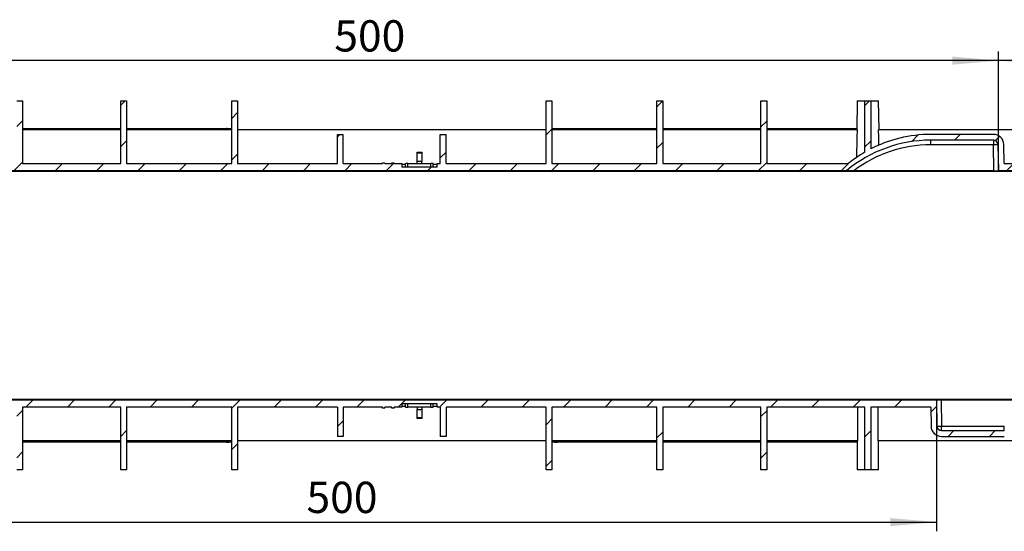
# Paper-space layout 'Лист1(2)' of a CAD drawing. Units: millimetres. Extents: x -40 to 664, y -32 to 370.
# Drawn here: x 122 to 229, y 141 to 197 of the extents above; entities that cross this region are included whole.
import ezdxf

# ---------------------------------------------------------------- set-up
doc = ezdxf.new("R2010")
doc.units = ezdxf.units.MM
doc.layers.add('FORMAT', color=7, linetype='Continuous')
doc.styles.add('SLDTEXTSTYLE1', font='TXT', dxfattribs={"width": 0.7})
doc.dimstyles.new('SLDDIMSTYLE0', dxfattribs={"dimtxt": 3.393075, "dimasz": 5, "dimexe": 0, "dimexo": 0.0625, "dimgap": 0.848269, "dimtad": 2, "dimdec": 4, "dimlfac": 4, "dimrnd": 1e-09, "dimzin": 12, "dimdsep": 46, "dimtxsty": 'SLDTEXTSTYLE1', "dimsah": 1, "dimcen": 0.09, "dimadec": 0, "dimazin": 3, "dimtfac": 1, "dimtdec": 4, "dimtofl": 0, "dimtmove": 0, "dimatfit": 3, "dimfxl": 0, "dimfrac": 2, "dimtolj": 1, "dimtzin": 12, "dimarcsym": 0})

# ---------------------------------------------------------------- blocks, each defined once
blk = doc.blocks.new('_D_17')
at = {"layer": 'FORMAT'}
for p, q in [((228.73, 180.25), (228.73, 193.17)), ((287.87, 181.26), (287.87, 193.17)), ((287.87, 192.17), (228.73, 192.17))]:
    blk.add_line(p, q, dxfattribs=at)
for points in [[(228.73, 192.17), (233.73, 191.73), (233.73, 192.61)], [(287.87, 192.17), (282.87, 192.61), (282.87, 191.73)]]:
    blk.add_solid(points, dxfattribs=at)
at = {"layer": 'FORMAT', "insert": (249.12, 196.55), "char_height": 3.393, "attachment_point": 1, "style": 'SLDTEXTSTYLE1'}
blk.add_mtext('236', dxfattribs=at)
blk = doc.blocks.new('_D_18')
at = {"layer": 'FORMAT'}
for p, q in [((103.73, 180.25), (103.73, 193.17)), ((228.73, 180.25), (228.73, 193.17)), ((228.73, 192.17), (103.73, 192.17))]:
    blk.add_line(p, q, dxfattribs=at)
for points in [[(103.73, 192.17), (108.73, 191.73), (108.73, 192.61)], [(228.73, 192.17), (223.73, 192.61), (223.73, 191.73)]]:
    blk.add_solid(points, dxfattribs=at)
at = {"layer": 'FORMAT', "insert": (156.63, 196.55), "char_height": 3.393, "attachment_point": 1, "style": 'SLDTEXTSTYLE1'}
blk.add_mtext('500', dxfattribs=at)
blk = doc.blocks.new('_D_20')
at = {"layer": 'FORMAT'}
for p, q in [((97.01, 155.34), (97.01, 141.12)), ((222.01, 155.34), (222.01, 141.12)), ((97.01, 142.12), (222.01, 142.12))]:
    blk.add_line(p, q, dxfattribs=at)
for points in [[(97.01, 142.12), (102.01, 141.68), (102.01, 142.56)], [(222.01, 142.12), (217.01, 142.56), (217.01, 141.68)]]:
    blk.add_solid(points, dxfattribs=at)
at = {"layer": 'FORMAT', "insert": (153.61, 146.5), "char_height": 3.393, "attachment_point": 1, "style": 'SLDTEXTSTYLE1'}
blk.add_mtext('500', dxfattribs=at)

psp = doc.layouts.new('Лист1(2)')

# ---------------------------------------------------------------- hatches: boundary and pattern name
at = {"layer": 'FORMAT', "linetype": 'Continuous', "lineweight": 18}
h = psp.add_hatch(dxfattribs=at)
h.set_pattern_fill('ANSI31', color=256, angle=3e-322, style=0)
edge = h.paths.add_edge_path(flags=0)
edge.add_arc((228.183198, 183.042297), 0.5, 1.00003808, 90, ccw=False)
edge.add_line((228.683122, 183.051024), (228.732064, 180.247276))
edge.add_line((228.732064, 180.247276), (287.86937, 180.247276))
edge.add_line((287.86937, 180.247276), (287.86937, 181.260871))
edge.add_line((287.86937, 181.260871), (288.841525, 181.260871))
edge.add_spline(control_points=[(288.841525, 181.260871), (288.858042, 181.450999), (288.874533, 181.64113), (288.890959, 181.831266)], knot_values=[0.0054847264, 0.0054847264, 0.0054847264, 0.0054847264, 0.0077748236, 0.0077748236, 0.0077748236, 0.0077748236], weights=[1, 1, 1, 1], degree=3, periodic=0)
edge.add_spline(control_points=[(288.890959, 181.831266), (288.891218, 181.834257), (288.891527, 181.837244), (288.891887, 181.840224), (288.895427, 181.869509), (288.904059, 181.898588), (288.917086, 181.925053), (288.925535, 181.942217), (288.935929, 181.958551), (288.94791, 181.973464), (288.965996, 181.995975), (288.988172, 182.015714), (289.012668, 182.031004), (289.037174, 182.046302), (289.064687, 182.057564), (289.0929, 182.063778), (289.110738, 182.067706), (289.129108, 182.069708), (289.147374, 182.069708)], knot_values=[0.0058608744, 0.0058608744, 0.0058608744, 0.0058608744, 0.0058964963, 0.0058964963, 0.0058964963, 0.0062505524, 0.0062505524, 0.0062505524, 0.006478281, 0.006478281, 0.006478281, 0.0068247922, 0.0068247922, 0.0068247922, 0.0071715744, 0.0071715744, 0.0071715744, 0.0073903706, 0.0073903706, 0.0073903706, 0.0073903706], weights=[1, 1, 1, 1, 1, 1, 1, 1, 1, 1, 1, 1, 1, 1, 1, 1, 1, 1, 1], degree=3, periodic=0)
edge.add_line((289.147374, 182.069708), (289.675658, 182.069708))
edge.add_spline(control_points=[(289.675658, 182.069708), (289.677545, 182.069708), (289.679433, 182.069687), (289.681321, 182.069645), (289.709686, 182.06901), (289.738328, 182.063456), (289.764887, 182.053474), (289.791457, 182.043488), (289.816665, 182.028808), (289.838506, 182.010679), (289.851897, 181.999565), (289.864221, 181.987031), (289.875121, 181.973464), (289.893557, 181.950516), (289.908258, 181.92405), (289.918044, 181.896287), (289.925414, 181.875376), (289.930164, 181.853356), (289.932072, 181.831266)], knot_values=[0.0055667622, 0.0055667622, 0.0055667622, 0.0055667622, 0.0055891278, 0.0055891278, 0.0055891278, 0.0059294529, 0.0059294529, 0.0059294529, 0.0062698563, 0.0062698563, 0.0062698563, 0.0064767263, 0.0064767263, 0.0064767263, 0.0068299663, 0.0068299663, 0.0068299663, 0.0070957766, 0.0070957766, 0.0070957766, 0.0070957766], weights=[1, 1, 1, 1, 1, 1, 1, 1, 1, 1, 1, 1, 1, 1, 1, 1, 1, 1, 1], degree=3, periodic=0)
edge.add_spline(control_points=[(289.932072, 181.831266), (289.948498, 181.64113), (289.964989, 181.450999), (289.981506, 181.260871)], knot_values=[0.012092995, 0.012092995, 0.012092995, 0.012092995, 0.0143845164, 0.0143845164, 0.0143845164, 0.0143845164], weights=[1, 1, 1, 1], degree=3, periodic=0)
edge.add_line((289.981506, 181.260871), (293.86937, 181.260871))
edge.add_line((293.86937, 181.260871), (293.86937, 182.018874))
edge.add_line((293.86937, 182.018874), (290.909808, 182.018874))
edge.add_spline(control_points=[(290.909808, 182.018874), (290.890943, 182.234532), (290.872076, 182.450191), (290.853218, 182.66585)], knot_values=[0.0031105615, 0.0031105615, 0.0031105615, 0.0031105615, 0.0057083478, 0.0057083478, 0.0057083478, 0.0057083478], weights=[1, 1, 1, 1], degree=3, periodic=0)
edge.add_line((290.853218, 182.66585), (288.001477, 182.66585))
edge.add_spline(control_points=[(288.001477, 182.66585), (287.98262, 182.450191), (287.963753, 182.234532), (287.944888, 182.018874)], knot_values=[0.0053202021, 0.0053202021, 0.0053202021, 0.0053202021, 0.0079184932, 0.0079184932, 0.0079184932, 0.0079184932], weights=[1, 1, 1, 1], degree=3, periodic=0)
edge.add_line((287.944888, 182.018874), (287.11937, 182.018874))
edge.add_line((287.11937, 182.018874), (287.11937, 180.997305))
edge.add_line((287.11937, 180.997305), (280.949373, 180.997305))
edge.add_line((280.949373, 180.997305), (280.949373, 187.292297))
edge.add_line((280.949373, 187.292297), (280.324349, 187.292297))
edge.add_line((280.324349, 187.292297), (280.324349, 181.122329))
edge.add_ellipse((280.074339, 181.122309), major_axis=(-0.17679, -0.17679), ratio=0.9999238505, start_angle=44.99781839, end_angle=135.00218161, ccw=False)
edge.add_line((280.07432, 180.8723), (279.320043, 180.8723))
edge.add_line((279.320043, 180.8723), (279.320043, 180.997305))
edge.add_line((279.320043, 180.997305), (256.418696, 180.997305))
edge.add_line((256.418696, 180.997305), (256.418696, 180.8723))
edge.add_line((256.418696, 180.8723), (255.664419, 180.8723))
edge.add_ellipse((255.6644, 181.122309), major_axis=(-0.17679, 0.17679), ratio=0.9999238505, start_angle=44.99781839, end_angle=135.00218161, ccw=False)
edge.add_line((255.41439, 181.122329), (255.41439, 187.292297))
edge.add_line((255.41439, 187.292297), (254.789367, 187.292297))
edge.add_line((254.789367, 187.292297), (254.789367, 180.997305))
edge.add_line((254.789367, 180.997305), (239.015203, 180.997305))
edge.add_line((239.015203, 180.997305), (239.015203, 184.167297))
edge.add_line((239.015203, 184.167297), (238.390203, 184.167297))
edge.add_line((238.390203, 184.167297), (238.390203, 180.997305))
edge.add_line((238.390203, 180.997305), (229.357064, 180.997305))
edge.add_line((229.357064, 180.997305), (229.321025, 183.061931))
edge.add_arc((228.196197, 183.042297), 1.125, 1, 90)
edge.add_line((228.196197, 184.167297), (221.36937, 184.167297))
edge.add_arc((221.36937, 169.963668), 14.203629, 90, 117.23425052)
edge.add_line((214.86937, 182.592725), (214.86937, 187.792297))
edge.add_line((214.86937, 187.792297), (214.24437, 187.792297))
edge.add_line((214.24437, 187.792297), (214.24437, 182.250956))
edge.add_arc((221.36937, 169.963668), 14.203629, 120.10805518, 129.02983602)
edge.add_line((212.424989, 180.997305), (203.577703, 180.997305))
edge.add_line((203.577703, 180.997305), (203.577703, 187.792297))
edge.add_line((203.577703, 187.792297), (202.952703, 187.792297))
edge.add_line((202.952703, 187.792297), (202.952703, 180.997305))
edge.add_line((202.952703, 180.997305), (192.286036, 180.997305))
edge.add_line((192.286036, 180.997305), (192.286036, 187.792297))
edge.add_line((192.286036, 187.792297), (191.661036, 187.792297))
edge.add_line((191.661036, 187.792297), (191.661036, 180.997305))
edge.add_line((191.661036, 180.997305), (180.24437, 180.997305))
edge.add_line((180.24437, 180.997305), (180.24437, 187.792297))
edge.add_line((180.24437, 187.792297), (179.61937, 187.792297))
edge.add_line((179.61937, 187.792297), (179.61937, 180.997305))
edge.add_line((179.61937, 180.997305), (168.765203, 180.997305))
edge.add_line((168.765203, 180.997305), (168.765203, 184.167297))
edge.add_line((168.765203, 184.167297), (168.140203, 184.167297))
edge.add_line((168.140203, 184.167297), (168.140203, 180.997305))
edge.add_line((168.140203, 180.997305), (167.779153, 180.997305))
edge.add_line((167.779153, 180.997305), (167.779153, 180.622276))
edge.add_line((167.779153, 180.622276), (163.959586, 180.622276))
edge.add_line((163.959586, 180.622276), (163.959586, 180.997305))
edge.add_line((163.959586, 180.997305), (163.11937, 180.997305))
edge.add_line((163.11937, 180.997305), (163.11937, 181.092236))
edge.add_line((163.11937, 181.092236), (162.86937, 181.092236))
edge.add_line((162.86937, 181.092236), (162.86937, 180.997305))
edge.add_line((162.86937, 180.997305), (162.11937, 180.997305))
edge.add_line((162.11937, 180.997305), (162.11937, 181.092236))
edge.add_line((162.11937, 181.092236), (161.86937, 181.092236))
edge.add_line((161.86937, 181.092236), (161.86937, 180.997305))
edge.add_line((161.86937, 180.997305), (157.598536, 180.997305))
edge.add_line((157.598536, 180.997305), (157.598536, 184.167297))
edge.add_line((157.598536, 184.167297), (156.973536, 184.167297))
edge.add_line((156.973536, 184.167297), (156.973536, 180.997305))
edge.add_line((156.973536, 180.997305), (146.11937, 180.997305))
edge.add_line((146.11937, 180.997305), (146.11937, 187.792297))
edge.add_line((146.11937, 187.792297), (145.49437, 187.792297))
edge.add_line((145.49437, 187.792297), (145.49437, 180.997305))
edge.add_line((145.49437, 180.997305), (134.077703, 180.997305))
edge.add_line((134.077703, 180.997305), (134.077703, 187.792297))
edge.add_line((134.077703, 187.792297), (133.452703, 187.792297))
edge.add_line((133.452703, 187.792297), (133.452703, 180.997305))
edge.add_line((133.452703, 180.997305), (122.786036, 180.997305))
edge.add_line((122.786036, 180.997305), (122.786036, 187.792297))
edge.add_line((122.786036, 187.792297), (122.161036, 187.792297))
edge.add_line((122.161036, 187.792297), (122.161036, 180.997305))
edge.add_line((122.161036, 180.997305), (111.49437, 180.997305))
edge.add_line((111.49437, 180.997305), (111.49437, 187.792297))
edge.add_line((111.49437, 187.792297), (110.86937, 187.792297))
edge.add_line((110.86937, 187.792297), (110.86937, 180.997305))
edge.add_line((110.86937, 180.997305), (104.357064, 180.997305))
edge.add_line((104.357064, 180.997305), (104.321025, 183.061931))
edge.add_arc((103.196197, 183.042297), 1.125, 1, 90)
edge.add_line((103.196197, 184.167297), (96.36937, 184.167297))
edge.add_arc((96.36937, 169.963668), 14.203629, 90, 118.08821156)
edge.add_line((89.68187, 182.494447), (89.68187, 184.167297))
edge.add_line((89.68187, 184.167297), (89.05687, 184.167297))
edge.add_line((89.05687, 184.167297), (89.05687, 182.140302))
edge.add_arc((96.36937, 169.963668), 14.203629, 120.9863075, 129.02983602)
edge.add_line((87.424989, 180.997305), (78.61937, 180.997305))
edge.add_line((78.61937, 180.997305), (78.61937, 187.792297))
edge.add_line((78.61937, 187.792297), (77.99437, 187.792297))
edge.add_line((77.99437, 187.792297), (77.99437, 180.997305))
edge.add_line((77.99437, 180.997305), (67.327703, 180.997305))
edge.add_line((67.327703, 180.997305), (67.327703, 187.792297))
edge.add_line((67.327703, 187.792297), (66.702703, 187.792297))
edge.add_line((66.702703, 187.792297), (66.702703, 180.997305))
edge.add_line((66.702703, 180.997305), (55.286036, 180.997305))
edge.add_line((55.286036, 180.997305), (55.286036, 187.792297))
edge.add_line((55.286036, 187.792297), (54.661036, 187.792297))
edge.add_line((54.661036, 187.792297), (54.661036, 180.997305))
edge.add_line((54.661036, 180.997305), (44.74437, 180.997305))
edge.add_line((44.74437, 180.997305), (44.74437, 187.792297))
edge.add_line((44.74437, 187.792297), (44.11937, 187.792297))
edge.add_line((44.11937, 187.792297), (44.11937, 181.247314))
edge.add_line((44.11937, 181.247314), (42.779153, 181.247314))
edge.add_line((42.779153, 181.247314), (42.779153, 180.247276))
edge.add_line((42.779153, 180.247276), (87.272923, 180.247276))
edge.add_arc((96.36937, 169.338668), 14.203629, 90, 129.82397856, ccw=False)
edge.add_line((96.36937, 183.542297), (103.183198, 183.542297))
edge.add_arc((103.183198, 183.042297), 0.5, 1.00003808, 90, ccw=False)
edge.add_line((103.683122, 183.051024), (103.732064, 180.247276))
edge.add_line((103.732064, 180.247276), (212.272923, 180.247276))
edge.add_arc((221.36937, 169.338668), 14.203629, 90, 129.82397856, ccw=False)
edge.add_line((221.36937, 183.542297), (228.183198, 183.542297))
h = psp.add_hatch(dxfattribs=at)
h.set_pattern_fill('ANSI31', color=256, angle=3e-322, style=0)
edge = h.paths.add_edge_path(flags=0)
edge.add_line((229.36937, 152.042297), (222.555541, 152.042297))
edge.add_arc((222.555541, 152.542297), 0.5, 181.00003808, 269.99999984, ccw=False)
edge.add_line((222.055617, 152.53357), (222.006676, 155.337318))
edge.add_line((222.006676, 155.337318), (113.465816, 155.337318))
edge.add_arc((104.36937, 166.245926), 14.203629, 270, 309.82397856, ccw=False)
edge.add_line((104.36937, 152.042297), (97.555541, 152.042297))
edge.add_arc((97.555541, 152.542297), 0.5, 181.00003808, 269.99999984, ccw=False)
edge.add_line((97.055617, 152.53357), (97.006676, 155.337318))
edge.add_line((97.006676, 155.337318), (42.779153, 155.337318))
edge.add_line((42.779153, 155.337318), (42.779153, 154.33728))
edge.add_line((42.779153, 154.33728), (44.11937, 154.33728))
edge.add_line((44.11937, 154.33728), (44.11937, 147.792297))
edge.add_line((44.11937, 147.792297), (44.74437, 147.792297))
edge.add_line((44.74437, 147.792297), (44.74437, 154.587289))
edge.add_line((44.74437, 154.587289), (54.661036, 154.587289))
edge.add_line((54.661036, 154.587289), (54.661036, 147.792297))
edge.add_line((54.661036, 147.792297), (55.286036, 147.792297))
edge.add_line((55.286036, 147.792297), (55.286036, 154.587289))
edge.add_line((55.286036, 154.587289), (66.702703, 154.587289))
edge.add_line((66.702703, 154.587289), (66.702703, 147.792297))
edge.add_line((66.702703, 147.792297), (67.327703, 147.792297))
edge.add_line((67.327703, 147.792297), (67.327703, 154.587289))
edge.add_line((67.327703, 154.587289), (77.99437, 154.587289))
edge.add_line((77.99437, 154.587289), (77.99437, 147.792297))
edge.add_line((77.99437, 147.792297), (78.61937, 147.792297))
edge.add_line((78.61937, 147.792297), (78.61937, 154.587289))
edge.add_line((78.61937, 154.587289), (89.05687, 154.587289))
edge.add_line((89.05687, 154.587289), (89.05687, 151.417297))
edge.add_line((89.05687, 151.417297), (89.68187, 151.417297))
edge.add_line((89.68187, 151.417297), (89.68187, 154.587289))
edge.add_line((89.68187, 154.587289), (96.381676, 154.587289))
edge.add_line((96.381676, 154.587289), (96.417714, 152.522663))
edge.add_arc((97.542542, 152.542297), 1.125, 181, 270)
edge.add_line((97.542542, 151.417297), (104.36937, 151.417297))
edge.add_arc((104.36937, 165.620926), 14.203629, 270, 297.23425052)
edge.add_line((110.86937, 152.991869), (110.86937, 147.792297))
edge.add_line((110.86937, 147.792297), (111.49437, 147.792297))
edge.add_line((111.49437, 147.792297), (111.49437, 153.333638))
edge.add_arc((104.36937, 165.620926), 14.203629, 300.10805518, 309.02983602)
edge.add_line((113.31375, 154.587289), (122.161036, 154.587289))
edge.add_line((122.161036, 154.587289), (122.161036, 147.792297))
edge.add_line((122.161036, 147.792297), (122.786036, 147.792297))
edge.add_line((122.786036, 147.792297), (122.786036, 154.587289))
edge.add_line((122.786036, 154.587289), (133.452703, 154.587289))
edge.add_line((133.452703, 154.587289), (133.452703, 147.792297))
edge.add_line((133.452703, 147.792297), (134.077703, 147.792297))
edge.add_line((134.077703, 147.792297), (134.077703, 154.587289))
edge.add_line((134.077703, 154.587289), (145.49437, 154.587289))
edge.add_line((145.49437, 154.587289), (145.49437, 147.792297))
edge.add_line((145.49437, 147.792297), (146.11937, 147.792297))
edge.add_line((146.11937, 147.792297), (146.11937, 154.587289))
edge.add_line((146.11937, 154.587289), (156.973536, 154.587289))
edge.add_line((156.973536, 154.587289), (156.973536, 151.417297))
edge.add_line((156.973536, 151.417297), (157.598536, 151.417297))
edge.add_line((157.598536, 151.417297), (157.598536, 154.587289))
edge.add_line((157.598536, 154.587289), (161.86937, 154.587289))
edge.add_line((161.86937, 154.587289), (161.86937, 154.492358))
edge.add_line((161.86937, 154.492358), (162.11937, 154.492358))
edge.add_line((162.11937, 154.492358), (162.11937, 154.587289))
edge.add_line((162.11937, 154.587289), (162.86937, 154.587289))
edge.add_line((162.86937, 154.587289), (162.86937, 154.492358))
edge.add_line((162.86937, 154.492358), (163.11937, 154.492358))
edge.add_line((163.11937, 154.492358), (163.11937, 154.587289))
edge.add_line((163.11937, 154.587289), (163.959586, 154.587289))
edge.add_line((163.959586, 154.587289), (163.959586, 154.962318))
edge.add_line((163.959586, 154.962318), (167.779153, 154.962318))
edge.add_line((167.779153, 154.962318), (167.779153, 154.587289))
edge.add_line((167.779153, 154.587289), (168.140203, 154.587289))
edge.add_line((168.140203, 154.587289), (168.140203, 151.417297))
edge.add_line((168.140203, 151.417297), (168.765203, 151.417297))
edge.add_line((168.765203, 151.417297), (168.765203, 154.587289))
edge.add_line((168.765203, 154.587289), (179.61937, 154.587289))
edge.add_line((179.61937, 154.587289), (179.61937, 147.792297))
edge.add_line((179.61937, 147.792297), (180.24437, 147.792297))
edge.add_line((180.24437, 147.792297), (180.24437, 154.587289))
edge.add_line((180.24437, 154.587289), (191.661036, 154.587289))
edge.add_line((191.661036, 154.587289), (191.661036, 147.792297))
edge.add_line((191.661036, 147.792297), (192.286036, 147.792297))
edge.add_line((192.286036, 147.792297), (192.286036, 154.587289))
edge.add_line((192.286036, 154.587289), (202.952703, 154.587289))
edge.add_line((202.952703, 154.587289), (202.952703, 147.792297))
edge.add_line((202.952703, 147.792297), (203.577703, 147.792297))
edge.add_line((203.577703, 147.792297), (203.577703, 154.587289))
edge.add_line((203.577703, 154.587289), (214.24437, 154.587289))
edge.add_line((214.24437, 154.587289), (214.24437, 147.792297))
edge.add_line((214.24437, 147.792297), (214.86937, 147.792297))
edge.add_line((214.86937, 147.792297), (214.86937, 154.587289))
edge.add_line((214.86937, 154.587289), (221.381676, 154.587289))
edge.add_line((221.381676, 154.587289), (221.417714, 152.522663))
edge.add_arc((222.542542, 152.542297), 1.125, 181, 270)
edge.add_line((222.542542, 151.417297), (229.36937, 151.417297))
edge.add_arc((229.36937, 165.620926), 14.203629, 270, 309.02983602)
edge.add_line((238.31375, 154.587289), (238.390203, 154.587289))
edge.add_line((238.390203, 154.587289), (238.390203, 151.417297))
edge.add_line((238.390203, 151.417297), (239.015203, 151.417297))
edge.add_line((239.015203, 151.417297), (239.015203, 154.587289))
edge.add_line((239.015203, 154.587289), (254.789367, 154.587289))
edge.add_line((254.789367, 154.587289), (254.789367, 148.292297))
edge.add_line((254.789367, 148.292297), (255.41439, 148.292297))
edge.add_line((255.41439, 148.292297), (255.41439, 154.462265))
edge.add_ellipse((255.6644, 154.462285), major_axis=(-0.17679, -0.17679), ratio=0.9999238505, start_angle=224.99781839, end_angle=315.0021816, ccw=False)
edge.add_line((255.664419, 154.712294), (256.418696, 154.712294))
edge.add_line((256.418696, 154.712294), (256.418696, 154.587289))
edge.add_line((256.418696, 154.587289), (279.320043, 154.587289))
edge.add_line((279.320043, 154.587289), (279.320043, 154.712294))
edge.add_line((279.320043, 154.712294), (280.07432, 154.712294))
edge.add_ellipse((280.074339, 154.462285), major_axis=(-0.17679, 0.17679), ratio=0.9999238505, start_angle=224.99781839, end_angle=315.00218161, ccw=False)
edge.add_line((280.324349, 154.462265), (280.324349, 148.292297))
edge.add_line((280.324349, 148.292297), (280.949373, 148.292297))
edge.add_line((280.949373, 148.292297), (280.949373, 154.587289))
edge.add_line((280.949373, 154.587289), (287.11937, 154.587289))
edge.add_line((287.11937, 154.587289), (287.11937, 153.56572))
edge.add_line((287.11937, 153.56572), (287.944888, 153.56572))
edge.add_spline(control_points=[(287.944888, 153.56572), (287.963753, 153.350062), (287.98262, 153.134403), (288.001477, 152.918744)], knot_values=[0.0031105615, 0.0031105615, 0.0031105615, 0.0031105615, 0.0057083478, 0.0057083478, 0.0057083478, 0.0057083478], weights=[1, 1, 1, 1], degree=3, periodic=0)
edge.add_line((288.001477, 152.918744), (290.853218, 152.918744))
edge.add_spline(control_points=[(290.853218, 152.918744), (290.872076, 153.134403), (290.890943, 153.350062), (290.909808, 153.56572)], knot_values=[0.0053202021, 0.0053202021, 0.0053202021, 0.0053202021, 0.0079184932, 0.0079184932, 0.0079184932, 0.0079184932], weights=[1, 1, 1, 1], degree=3, periodic=0)
edge.add_line((290.909808, 153.56572), (293.86937, 153.56572))
edge.add_line((293.86937, 153.56572), (293.86937, 154.323723))
edge.add_line((293.86937, 154.323723), (289.981506, 154.323723))
edge.add_spline(control_points=[(289.981506, 154.323723), (289.964989, 154.133595), (289.948498, 153.943464), (289.932072, 153.753328)], knot_values=[0.0054847264, 0.0054847264, 0.0054847264, 0.0054847264, 0.0077748236, 0.0077748236, 0.0077748236, 0.0077748236], weights=[1, 1, 1, 1], degree=3, periodic=0)
edge.add_spline(control_points=[(289.932072, 153.753328), (289.930603, 153.736327), (289.927464, 153.71939), (289.922742, 153.702992), (289.914566, 153.674605), (289.901376, 153.64723), (289.884235, 153.62317), (289.867151, 153.599192), (289.845658, 153.577835), (289.821526, 153.560968), (289.806211, 153.550263), (289.789626, 153.54118), (289.77235, 153.534059), (289.746109, 153.523244), (289.717646, 153.516785), (289.689305, 153.515254), (289.684761, 153.515009), (289.680208, 153.514886), (289.675658, 153.514886)], knot_values=[0.0053440624, 0.0053440624, 0.0053440624, 0.0053440624, 0.0055483707, 0.0055483707, 0.0055483707, 0.0059030274, 0.0059030274, 0.0059030274, 0.0062565409, 0.0062565409, 0.0062565409, 0.0064789468, 0.0064789468, 0.0064789468, 0.0068195369, 0.0068195369, 0.0068195369, 0.0068735987, 0.0068735987, 0.0068735987, 0.0068735987], weights=[1, 1, 1, 1, 1, 1, 1, 1, 1, 1, 1, 1, 1, 1, 1, 1, 1, 1, 1], degree=3, periodic=0)
edge.add_line((289.675658, 153.514886), (289.147374, 153.514886))
edge.add_spline(control_points=[(289.147374, 153.514886), (289.131455, 153.514886), (289.115466, 153.516402), (289.09983, 153.519391), (289.083037, 153.522601), (289.066488, 153.527544), (289.050681, 153.534059), (289.023966, 153.545071), (288.998809, 153.560901), (288.977271, 153.580165), (288.955744, 153.599421), (288.937237, 153.622629), (288.923199, 153.64787), (288.909003, 153.673395), (288.898989, 153.701694), (288.893946, 153.730461), (288.892618, 153.738033), (288.891621, 153.74567), (288.890959, 153.753328)], knot_values=[0.0060838217, 0.0060838217, 0.0060838217, 0.0060838217, 0.006274284, 0.006274284, 0.006274284, 0.006477518, 0.006477518, 0.006477518, 0.0068242693, 0.0068242693, 0.0068242693, 0.0071707516, 0.0071707516, 0.0071707516, 0.0075211625, 0.0075211625, 0.0075211625, 0.0076126988, 0.0076126988, 0.0076126988, 0.0076126988], weights=[1, 1, 1, 1, 1, 1, 1, 1, 1, 1, 1, 1, 1, 1, 1, 1, 1, 1, 1], degree=3, periodic=0)
edge.add_spline(control_points=[(288.890959, 153.753328), (288.874533, 153.943464), (288.858042, 154.133595), (288.841525, 154.323723)], knot_values=[0.012092995, 0.012092995, 0.012092995, 0.012092995, 0.0143845164, 0.0143845164, 0.0143845164, 0.0143845164], weights=[1, 1, 1, 1], degree=3, periodic=0)
edge.add_line((288.841525, 154.323723), (287.86937, 154.323723))
edge.add_line((287.86937, 154.323723), (287.86937, 155.337318))
edge.add_line((287.86937, 155.337318), (238.465816, 155.337318))
edge.add_arc((229.36937, 166.245926), 14.203629, 270, 309.82397856, ccw=False)

# ---------------------------------------------------------------- linework, layer by layer
at = {"color": 7, "linetype": 'Continuous', "lineweight": 25}
for p, q in [((122.161036, 187.792297), (122.786036, 187.792297)), ((122.786036, 187.792297), (122.786036, 180.997305)), ((133.452703, 180.997305), (133.452703, 187.792297)), ((133.452703, 187.792297), (134.077703, 187.792297)), ((134.077703, 187.792297), (134.077703, 180.997305)), ((145.49437, 180.997305), (145.49437, 187.792297)), ((145.49437, 187.792297), (146.11937, 187.792297)), ((146.11937, 187.792297), (146.11937, 180.997305)), ((179.61937, 180.997305), (179.61937, 187.792297)), ((179.61937, 187.792297), (180.24437, 187.792297)), ((180.24437, 187.792297), (180.24437, 180.997305)), ((191.661036, 180.997305), (191.661036, 187.792297)), ((191.661036, 187.792297), (192.286036, 187.792297)), ((192.286036, 187.792297), (192.286036, 180.997305)), ((202.952703, 180.997305), (202.952703, 187.792297)), ((202.952703, 187.792297), (203.577703, 187.792297)), ((203.577703, 187.792297), (203.577703, 180.997305)), ((213.40062, 187.792297), (213.345955, 184.66054)), ((213.40062, 187.792297), (214.24437, 187.792297)), ((214.24437, 182.250956), (214.24437, 187.792297)), ((214.24437, 187.792297), (214.86937, 187.792297)), ((214.86937, 187.792297), (214.86937, 182.592725)), ((214.86937, 187.792297), (215.71312, 187.792297)), ((215.767785, 184.66054), (215.71312, 187.792297)), ((122.786036, 184.792297), (133.452703, 184.792297)), ((133.452703, 184.66054), (122.786036, 184.66054)), ((134.077703, 184.792297), (144.49437, 184.792297)), ((145.49437, 184.66054), (134.077703, 184.66054)), ((144.49437, 184.792297), (144.920418, 184.792297)), ((144.920418, 184.792297), (145.49437, 184.792297)), ((179.61937, 184.66054), (146.11937, 184.66054)), ((156.973536, 180.997305), (156.973536, 184.167297)), ((156.973536, 184.167297), (157.598536, 184.167297)), ((157.598536, 180.997305), (157.598536, 184.167297)), ((168.140203, 180.997305), (168.140203, 184.167297)), ((168.140203, 184.167297), (168.765203, 184.167297)), ((168.765203, 180.997305), (168.765203, 184.167297)), ((180.24437, 184.792297), (180.818322, 184.792297)), ((191.661036, 184.66054), (180.24437, 184.66054)), ((180.818322, 184.792297), (181.24437, 184.792297)), ((181.24437, 184.792297), (191.661036, 184.792297)), ((192.286036, 184.792297), (202.952703, 184.792297)), ((202.952703, 184.66054), (192.286036, 184.66054)), ((203.577703, 184.792297), (213.24437, 184.792297)), ((213.386973, 184.66054), (203.577703, 184.66054)), ((213.24437, 184.792297), (213.348254, 184.792297)), ((250.61937, 184.66054), (215.726767, 184.66054)), ((228.196197, 184.167297), (221.36937, 184.167297)), ((228.183198, 183.542297), (221.36937, 183.542297)), ((221.36937, 183.542297), (221.36937, 183.04666)), ((228.183198, 183.04666), (221.36937, 183.04666)), ((228.183198, 183.542297), (228.183198, 183.04666)), ((228.232327, 180.232186), (228.183198, 183.04666)), ((228.683122, 183.051024), (228.732064, 180.247276)), ((229.357064, 180.997305), (229.321025, 183.061931)), ((165.61937, 182.239829), (166.11937, 182.239829)), ((165.61937, 182.136535), (165.61937, 182.239829)), ((166.11937, 182.136535), (165.61937, 182.136535)), ((165.61937, 181.239854), (165.61937, 182.136535)), ((166.11937, 182.239829), (166.11937, 182.136535)), ((166.11937, 182.136535), (166.11937, 181.239854)), ((122.786036, 180.997305), (133.452703, 180.997305)), ((134.077703, 180.997305), (145.49437, 180.997305)), ((146.11937, 180.997305), (156.973536, 180.997305)), ((157.598536, 180.997305), (161.86937, 180.997305)), ((161.86937, 180.997305), (161.86937, 181.092236)), ((161.86937, 181.092236), (162.11937, 181.092236)), ((162.11937, 180.997305), (162.11937, 181.092236)), ((162.11937, 180.997305), (162.86937, 180.997305)), ((162.86937, 180.997305), (162.86937, 181.092236)), ((162.86937, 181.092236), (163.11937, 181.092236)), ((163.11937, 180.997305), (163.11937, 181.092236)), ((163.11937, 180.997305), (163.959586, 180.997305)), ((163.959586, 180.997305), (163.959586, 180.622276)), ((164.36937, 180.622276), (164.36937, 180.994192)), ((164.61937, 180.996374), (167.11937, 180.996374)), ((166.11937, 181.239854), (165.61937, 181.239854)), ((165.61937, 180.996374), (165.61937, 181.239854)), ((166.11937, 180.996374), (166.11937, 181.239854)), ((167.36937, 180.622276), (167.36937, 180.994192)), ((167.779153, 180.622276), (167.779153, 180.997305)), ((167.779153, 180.997305), (168.140203, 180.997305)), ((168.765203, 180.997305), (179.61937, 180.997305)), ((180.24437, 180.997305), (191.661036, 180.997305)), ((192.286036, 180.997305), (202.952703, 180.997305)), ((203.577703, 180.997305), (212.424989, 180.997305)), ((229.357064, 180.997305), (238.390203, 180.997305)), ((287.86937, 180.155114), (37.86937, 180.155114)), ((103.732064, 180.247276), (212.272923, 180.247276)), ((167.779153, 180.622276), (163.959586, 180.622276)), ((228.232327, 180.232186), (213.049769, 180.232186)), ((228.732064, 180.247276), (287.86937, 180.247276)), ((228.732064, 180.247276), (228.732251, 180.236549)), ((287.86937, 155.42948), (37.86937, 155.42948)), ((222.006676, 155.337318), (113.465816, 155.337318)), ((222.006488, 155.348045), (222.006676, 155.337318)), ((222.006676, 155.337318), (222.055617, 152.53357)), ((237.688971, 155.352408), (222.506412, 155.352408)), ((222.506412, 155.352408), (222.555541, 152.537934)), ((133.452703, 154.587289), (122.786036, 154.587289)), ((122.786036, 154.587289), (122.786036, 147.792297)), ((133.452703, 147.792297), (133.452703, 154.587289)), ((145.49437, 154.587289), (134.077703, 154.587289)), ((134.077703, 154.587289), (134.077703, 147.792297)), ((145.49437, 147.792297), (145.49437, 154.587289)), ((156.973536, 154.587289), (146.11937, 154.587289)), ((146.11937, 154.587289), (146.11937, 147.792297)), ((156.973536, 154.587289), (156.973536, 151.417297)), ((161.86937, 154.587289), (157.598536, 154.587289)), ((157.598536, 154.587289), (157.598536, 151.417297)), ((161.86937, 154.492358), (161.86937, 154.587289)), ((162.11937, 154.492358), (161.86937, 154.492358)), ((162.86937, 154.587289), (162.11937, 154.587289)), ((162.11937, 154.492358), (162.11937, 154.587289)), ((162.86937, 154.492358), (162.86937, 154.587289)), ((163.11937, 154.492358), (162.86937, 154.492358)), ((163.959586, 154.587289), (163.11937, 154.587289)), ((163.11937, 154.492358), (163.11937, 154.587289)), ((167.779153, 154.962318), (163.959586, 154.962318)), ((163.959586, 154.962318), (163.959586, 154.587289)), ((164.36937, 154.590402), (164.36937, 154.962318)), ((167.11937, 154.58822), (164.61937, 154.58822)), ((165.61937, 154.58822), (165.61937, 154.344765)), ((165.61937, 154.344765), (166.11937, 154.344765)), ((165.61937, 153.448059), (165.61937, 154.344765)), ((166.11937, 154.58822), (166.11937, 154.344765)), ((166.11937, 154.344765), (166.11937, 153.448059)), ((167.36937, 154.590402), (167.36937, 154.962318)), ((167.779153, 154.587289), (167.779153, 154.962318)), ((168.140203, 154.587289), (167.779153, 154.587289)), ((168.140203, 154.587289), (168.140203, 151.417297)), ((179.61937, 154.587289), (168.765203, 154.587289)), ((168.765203, 154.587289), (168.765203, 151.417297)), ((179.61937, 147.792297), (179.61937, 154.587289)), ((191.661036, 154.587289), (180.24437, 154.587289)), ((180.24437, 154.587289), (180.24437, 147.792297)), ((191.661036, 147.792297), (191.661036, 154.587289)), ((202.952703, 154.587289), (192.286036, 154.587289)), ((192.286036, 154.587289), (192.286036, 147.792297)), ((202.952703, 147.792297), (202.952703, 154.587289)), ((214.24437, 154.587289), (203.577703, 154.587289)), ((203.577703, 154.587289), (203.577703, 147.792297)), ((213.44365, 154.587289), (213.44365, 150.924054)), ((214.24437, 147.792297), (214.24437, 154.587289)), ((221.381676, 154.587289), (214.86937, 154.587289)), ((214.86937, 154.587289), (214.86937, 147.792297)), ((215.670089, 150.924054), (215.670089, 154.587289)), ((221.381676, 154.587289), (221.417714, 152.522663)), ((165.61937, 153.448059), (166.11937, 153.448059)), ((165.61937, 153.344765), (165.61937, 153.448059)), ((166.11937, 153.344765), (165.61937, 153.344765)), ((166.11937, 153.448059), (166.11937, 153.344765)), ((222.555541, 152.042297), (222.555541, 152.537934)), ((222.555541, 152.537934), (229.36937, 152.537934)), ((222.555541, 152.042297), (229.36937, 152.042297)), ((229.36937, 152.042297), (229.36937, 152.537934)), ((133.452703, 150.924054), (122.786036, 150.924054)), ((133.452703, 150.792297), (122.786036, 150.792297)), ((145.49437, 150.924054), (134.077703, 150.924054)), ((144.49437, 150.792297), (134.077703, 150.792297)), ((144.920418, 150.792297), (144.49437, 150.792297)), ((145.49437, 150.792297), (144.920418, 150.792297)), ((179.61937, 150.924054), (146.11937, 150.924054)), ((157.598536, 151.417297), (156.973536, 151.417297)), ((168.765203, 151.417297), (168.140203, 151.417297)), ((191.661036, 150.924054), (180.24437, 150.924054)), ((180.818322, 150.792297), (180.24437, 150.792297)), ((181.24437, 150.792297), (180.818322, 150.792297)), ((191.661036, 150.792297), (181.24437, 150.792297)), ((202.952703, 150.924054), (192.286036, 150.924054)), ((202.952703, 150.792297), (192.286036, 150.792297)), ((213.44365, 150.924054), (203.577703, 150.924054)), ((213.24437, 150.792297), (203.577703, 150.792297)), ((213.40062, 150.792297), (213.24437, 150.792297)), ((213.40062, 150.924054), (213.40062, 147.792297)), ((250.61937, 150.924054), (215.670089, 150.924054)), ((215.71312, 147.792297), (215.71312, 150.924054)), ((222.542542, 151.417297), (229.36937, 151.417297)), ((122.786036, 147.792297), (122.161036, 147.792297)), ((134.077703, 147.792297), (133.452703, 147.792297)), ((146.11937, 147.792297), (145.49437, 147.792297)), ((180.24437, 147.792297), (179.61937, 147.792297)), ((192.286036, 147.792297), (191.661036, 147.792297)), ((203.577703, 147.792297), (202.952703, 147.792297)), ((214.24437, 147.792297), (213.40062, 147.792297)), ((214.86937, 147.792297), (214.24437, 147.792297)), ((215.71312, 147.792297), (214.86937, 147.792297))]:
    psp.add_line(p, q, dxfattribs=at)
at = {"color": 8, "linetype": 'Continuous', "lineweight": 25}
for p, q in [((144.49437, 184.66054), (144.49437, 184.792297)), ((181.24437, 184.792297), (181.24437, 184.66054)), ((213.24437, 184.66054), (213.24437, 184.792297)), ((164.61937, 180.622276), (164.61937, 180.996374)), ((167.11937, 180.622276), (167.11937, 180.996374)), ((164.61937, 154.58822), (164.61937, 154.962318)), ((167.11937, 154.58822), (167.11937, 154.962318)), ((144.49437, 150.792297), (144.49437, 150.924054)), ((181.24437, 150.924054), (181.24437, 150.792297)), ((213.24437, 150.792297), (213.24437, 150.924054))]:
    psp.add_line(p, q, dxfattribs=at)
at = {"color": 7, "linetype": 'Continuous', "lineweight": 25, "flags": 128}
for points in [[(213.386973, 184.66054), (213.372653, 183.867625), (213.332169, 181.622401)], [(215.75735, 182.965672), (215.741086, 183.867625), (215.726767, 184.66054)]]:
    psp.add_lwpolyline(points, dxfattribs=at)
at = {"color": 7, "linetype": 'Continuous', "lineweight": 25}
for centre, radius, start, end in [((221.36937, 169.963668), 14.203629, 90, 117.23425052), ((228.196197, 183.042297), 1.125, 1, 90), ((221.36937, 169.338668), 14.203629, 90, 129.82397856), ((221.36937, 169.343031), 13.703629, 90, 127.38078041), ((228.183198, 183.042297), 0.5, 1.00003808, 90), ((228.558182, 168.724371), 14.327197, 89.50034758, 91.49976666), ((221.36937, 169.963668), 14.203629, 120.10805518, 129.02983602), ((221.36937, 169.338668), 14.203629, 129.82397855, 129.89167682), ((222.542542, 152.542297), 1.125, 181, 270), ((222.180557, 166.860223), 14.327197, 269.50034758, 271.49976666), ((222.555541, 152.542297), 0.5, 181.00003808, 269.99999984)]:
    psp.add_arc(centre, radius, start, end, dxfattribs=at)
for centre, major_axis, ratio, start_param, end_param in [((164.11937, 180.928741), (0.25, 0), 0.0087268678, 4.0190189304, 6.2831853072), ((164.61937, 180.994192), (0.25, 0), 0.0087268678, 1.5707963268, 3.1415926536), ((167.11937, 180.994192), (0.25, 0), 0.0087268678, 0, 1.5707963268), ((167.61937, 180.928741), (0.25, 0), 0.0087268678, 3.1415926536, 5.4057590303), ((228.232175, 180.23655), (0.500076, -0.000001), 0.0087265347, 4.7126936365, 6.2833376526), ((222.506565, 155.348044), (0.500076, -0.000001), 0.0087265347, 1.5711009829, 3.141744999), ((164.11937, 154.655853), (0.25, 0), 0.0087268678, 0, 2.2641663768), ((164.61937, 154.590402), (0.25, 0), 0.0087268678, 3.1415926536, 4.7123889804), ((167.11937, 154.590402), (0.25, 0), 0.0087268678, 4.7123889804, 6.2831853072), ((167.61937, 154.655853), (0.25, 0), 0.0087268678, 0.8774262768, 3.1415926536)]:
    psp.add_ellipse(centre, major_axis=major_axis, ratio=ratio, start_param=start_param, end_param=end_param, dxfattribs=at)
for points, knots in [([(145.462948, 184.66054), (145.459347, 184.673588), (145.443969, 184.729298), (145.319697, 184.77057), (145.127809, 184.791422), (144.978231, 184.792053), (144.920418, 184.792297)], [0, 0, 0, 0, 0.1067196943, 0.4556375894, 0.7895985649, 1, 1, 1, 1]), ([(180.818322, 184.792297), (180.724446, 184.791188), (180.536568, 184.78897), (180.342738, 184.755372), (180.291172, 184.690948), (180.266832, 184.66054)], [0, 0, 0, 0, 0.345243084, 0.6909527705, 1, 1, 1, 1]), ([(213.049769, 180.232186), (212.963896, 180.232186), (212.879407, 180.232255), (212.755005, 180.232476), (212.713931, 180.23257), (212.632727, 180.232804), (212.592522, 180.232945), (212.477518, 180.233444), (212.405669, 180.233884), (212.323164, 180.234746), (212.299989, 180.235069), (212.268176, 180.235766), (212.259586, 180.236141), (212.26004, 180.236521)], [0, 0, 0, 0, 0.25, 0.25, 0.375, 0.375, 0.5, 0.5, 0.75, 0.75, 0.875, 0.875, 1, 1, 1, 1]), ([(144.920418, 150.792297), (145.014293, 150.793406), (145.202172, 150.795624), (145.396001, 150.829222), (145.447567, 150.893646), (145.471907, 150.924054)], [0, 0, 0, 0, 0.345243084, 0.6909527705, 1, 1, 1, 1]), ([(180.275791, 150.924054), (180.279393, 150.911006), (180.29477, 150.855296), (180.419042, 150.814024), (180.610931, 150.793172), (180.760508, 150.792541), (180.818322, 150.792297)], [0, 0, 0, 0, 0.1067196943, 0.4556375894, 0.7895985649, 1, 1, 1, 1])]:
    psp.add_open_spline(points, degree=3, knots=knots, dxfattribs=at)

# ---------------------------------------------------------------- dimensions: what is measured, and where the dimension line sits
at = {"layer": 'FORMAT'}
for base, p1, p2, picture, middle in [((103.732064, 192.172681), (228.732064, 180.247276), (103.732064, 180.247276), '_D_18', (159.76537, 192.172681)), ((228.732064, 192.172681), (287.86937, 181.260871), (228.732064, 180.247276), '_D_17', (252.251541, 192.172681)), ((222.006676, 142.124763), (97.006676, 155.337318), (222.006676, 155.337318), '_D_20', (156.747957, 142.124763))]:
    dim = psp.add_linear_dim(base=base, p1=p1, p2=p2, dimstyle='SLDDIMSTYLE0', dxfattribs=at)
    dim.commit()
    dim.dimension.update_dxf_attribs({"geometry": picture, "text_midpoint": middle, "dimtype": 160})

doc.saveas('drawing.dxf')
